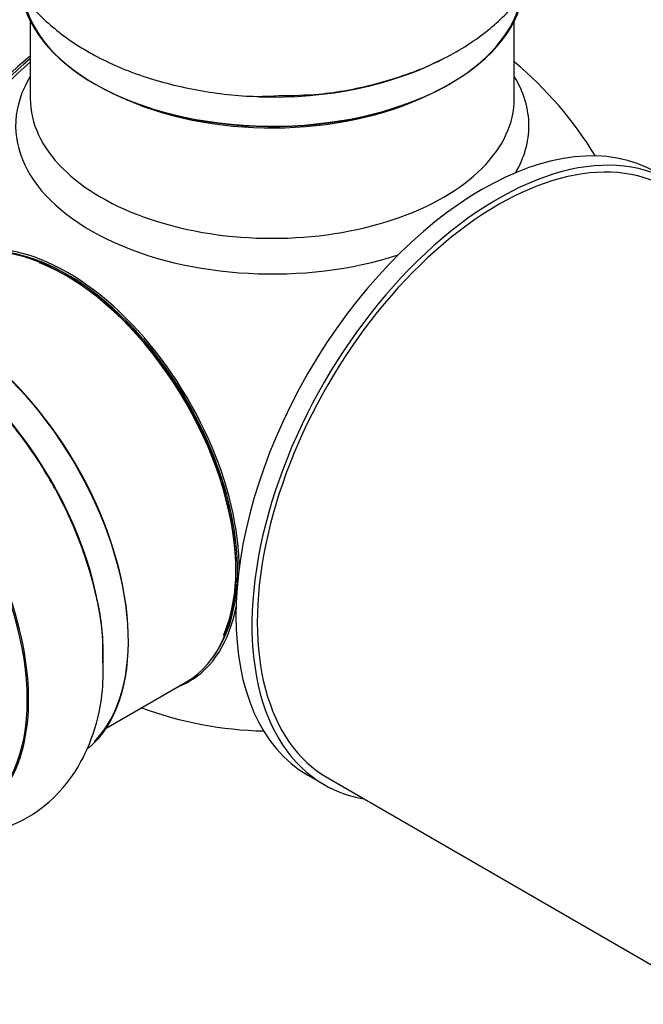
# Model space of a CAD drawing. Units: millimetres. Extents: x 0 to 1492, y 0 to 3457.
# Drawn here: x 1409 to 1450, y 312 to 377 of the extents above; entities that cross this region are included whole.
import ezdxf

# ---------------------------------------------------------------- set-up
doc = ezdxf.new("R2010")
doc.units = ezdxf.units.MM
doc.layers.add('DV6_Défaut', color=7, linetype='Continuous')
doc.layers.add('Défaut', color=7, linetype='Continuous')

# ---------------------------------------------------------------- blocks, each defined once
blk = doc.blocks.new('SE5')
at = {"layer": 'DV6_Défaut', "color": 7, "linetype": 'Continuous'}
for p, q in [((1409.758, 376.62), (1409.758, 371.496)), ((1441.758, 371.496), (1441.758, 376.62)), ((1414.778, 329.888), (1420.041, 332.927)), ((1428.118, 326.783), (1429.178, 326.171)), ((1429.428, 326.604), (1455.328, 311.651))]:
    blk.add_line(p, q, dxfattribs=at)
for start, end in [(31.31024, 50.20818), (249.79182, 268.68976)]:
    blk.add_arc((1425.758, 354.703), 25, start, end, dxfattribs=at)
for centre, major_axis, start_param, end_param in [((1425.758, 379.28), (16.65, 0), 3.141593, 6.149321), ((1425.758, 379.198), (-16.55, 0), 0.151973, 3.051698), ((1411.899, 362.705), (-8, -13.856), 4.117352, 5.307426), ((1411.97, 362.664), (7.95, 13.77), 0.983382, 2.158211), ((1425.758, 381.197), (-16.65, 0), 1.518181, 2.318142), ((1412.5, 362.358), (-8.268, -14.321), 4.163679, 5.261099), ((1425.758, 369.697), (16.964, 0), 2.802804, 5.225118), ((1425.758, 369.697), (16.964, 0), 0, 0.338789), ((1425.758, 371.496), (-16, 0), 0, 3.141593), ((1425.758, 378.79), (16, 0), 4.019007, 5.422572), ((1425.758, 369.697), (16.964, 0), 5.96049, 6.283185), ((1439.618, 346.702), (-11.5, -19.919), 3.141593, 6.283185), ((1440.678, 346.089), (11.25, 19.486), 0, 3.141593), ((1440.678, 346.089), (-11.5, -19.919), 2.932699, 6.283185), ((1412.215, 346.884), (8.034, -13.915), 0.785398, 3.233064), ((1412.041, 346.783), (-8, 13.856), 3.141593, 6.283185), ((1412.182, 346.865), (-7.969, 13.803), 3.351646, 6.073132), ((1412.182, 346.865), (7.9, -13.683), 0.397358, 2.518373), ((1404.475, 342.415), (-8.325, 14.419), 3.243989, 6.13695), ((1404.545, 342.456), (8.275, -14.333), 0.151633, 2.992589), ((1397.791, 338.556), (-8.325, 14.419), 3.141593, 6.283185), ((1397.849, 338.59), (8.346, -14.456), 0, 3.213107), ((1402.815, 341.457), (8.325, -14.419), 0.733389, 2.319474), ((1412.215, 346.884), (8.034, -13.915), 0, 0.591125), ((1412.215, 346.884), (8.034, -13.915), 6.191714, 6.283185), ((1440.678, 346.089), (-11.5, -19.919), 0, 0.208894)]:
    blk.add_ellipse(centre, major_axis=major_axis, ratio=0.57735, start_param=start_param, end_param=end_param, dxfattribs=at)
for points, knots in [([(1409.738, 390.483), (1409.131, 389.771), (1408.134, 388.277), (1407.26, 385.677), (1407.191, 382.941), (1407.952, 380.294), (1409.403, 377.943), (1411.48, 375.888), (1414.174, 374.15), (1417.436, 372.793), (1421.065, 371.94), (1424.144, 371.576), (1425.74, 371.66), (1426.186, 371.685)], [0, 0, 0, 0, 0.091839, 0.180132, 0.274982, 0.365953, 0.456431, 0.550833, 0.65116, 0.755864, 0.861566, 0.966902, 1, 1, 1, 1]), ([(1426.186, 371.685), (1427.161, 371.697), (1429.207, 371.738), (1432.679, 372.397), (1436.187, 373.585), (1439.206, 375.258), (1441.566, 377.298), (1443.216, 379.59), (1444.191, 382.177), (1444.364, 384.923), (1443.692, 387.603), (1442.757, 389.228), (1442.172, 389.997), (1442.135, 390.045)], [0, 0, 0, 0, 0.075334, 0.1858, 0.297544, 0.411414, 0.514566, 0.611842, 0.704424, 0.804246, 0.89948, 0.993733, 1, 1, 1, 1]), ([(1414.552, 334.645), (1414.564, 335.027), (1414.602, 336.418), (1414.037, 339.275), (1412.875, 342.849), (1411.137, 346.356), (1408.955, 349.591), (1406.392, 352.436), (1403.522, 354.767), (1400.537, 356.384), (1397.587, 357.232), (1394.809, 357.338), (1392.152, 356.712), (1389.799, 355.335), (1387.967, 353.319), (1387.155, 351.736), (1386.84, 350.901)], [0, 0, 0, 0, 0.024386, 0.10368, 0.183277, 0.262597, 0.341962, 0.421839, 0.502786, 0.585363, 0.658848, 0.728055, 0.794367, 0.865381, 0.933786, 1, 1, 1, 1]), ([(1402.938, 322.912), (1403.116, 322.881), (1404.201, 322.721), (1406.17, 322.717), (1408.784, 323.442), (1411.069, 324.902), (1412.846, 326.997), (1414.013, 329.506), (1414.609, 332.138), (1414.578, 333.815), (1414.552, 334.645)], [0, 0, 0, 0, 0.02817, 0.17133, 0.309076, 0.456009, 0.598123, 0.741078, 0.891337, 1, 1, 1, 1])]:
    blk.add_open_spline(points, degree=3, knots=knots, dxfattribs=at)

msp = doc.modelspace()

# ---------------------------------------------------------------- block references
at = {"layer": 'Défaut'}
msp.add_blockref('SE5', (0, 0), dxfattribs=at)

doc.saveas('drawing.dxf')
